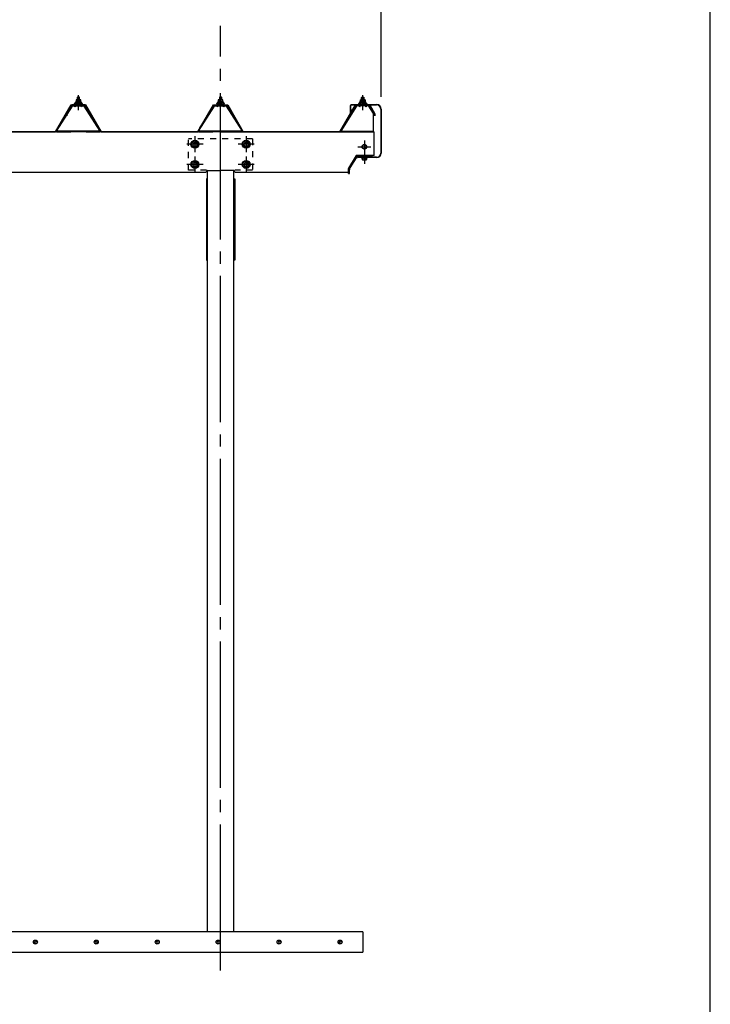
# Model space of a CAD drawing. Extents: x 326 to 12286, y 136 to 8432.
# Drawn here: x 10586 to 12286, y 4021 to 6445 of the extents above; entities that cross this region are included whole.
import ezdxf

# ---------------------------------------------------------------- set-up
doc = ezdxf.new("R2010")
doc.units = 0
doc.header["$LTSCALE"] = 30
doc.header["$MEASUREMENT"] = 0
for name, pattern in [('1PL-M', [15, 12, -1, 1, -1]), ('1PL-S', [4, 2.5, -0.5, 0.5, -0.5]), ('HIDE-S', [1, 0.5, -0.5])]:
    doc.linetypes.add(name, pattern=pattern)
doc.layers.get('0').update_dxf_attribs({"linetype": 'CONTINUOUS'})
for name, color, linetype in [('1PL-M1', 6, '1PL-M'), ('BOLT', 4, 'CONTINUOUS'), ('HASHIRA', 3, 'CONTINUOUS'), ('HATCH', 1, 'CONTINUOUS'), ('KETA', 2, 'CONTINUOUS'), ('KETA_KANAGU', 4, 'CONTINUOUS'), ('KETA_KYAPU', 3, 'CONTINUOUS'), ('KISO', 2, 'CONTINUOUS'), ('PLETO', 2, 'CONTINUOUS'), ('SUNPOU', 4, 'CONTINUOUS'), ('TUMA-KESYOU', 2, 'CONTINUOUS'), ('WAKUSEN-01', 50, 'CONTINUOUS'), ('YANE', 1, 'CONTINUOUS'), ('YANEUKE_F', 3, 'CONTINUOUS')]:
    doc.layers.add(name, color=color, linetype=linetype)

msp = doc.modelspace()

# ---------------------------------------------------------------- linework, layer by layer
at = {"color": 0}
for p, q in [((10723, 6235.7), (10729.5, 6241.6)), ((10724.8, 6235.6), (10723, 6237.6)), ((10729.9, 6235.6), (10724.8, 6241.2)), ((10728.4, 6235.6), (10735.1, 6241.6)), ((10735, 6235.6), (10729.5, 6241.6)), ((10734, 6235.6), (10738, 6239.2)), ((10738.8, 6237), (10734.6, 6241.6)), ((11073, 6235.7), (11079.5, 6241.6)), ((11074.8, 6235.6), (11073, 6237.6)), ((11079.9, 6235.6), (11074.8, 6241.2)), ((11078.4, 6235.6), (11085.1, 6241.6)), ((11085, 6235.6), (11079.5, 6241.6)), ((11084, 6235.6), (11088, 6239.2)), ((11088.8, 6237), (11084.6, 6241.6)), ((11423, 6237), (11427.2, 6241.6)), ((11427.7, 6235.6), (11423.8, 6239.2)), ((11433.3, 6235.6), (11426.7, 6241.6)), ((11426.8, 6235.6), (11432.2, 6241.6)), ((11431.8, 6235.6), (11436.9, 6241.2)), ((11438.8, 6235.7), (11432.3, 6241.6)), ((11436.9, 6235.6), (11438.7, 6237.6))]:
    msp.add_line(p, q, dxfattribs=at)
at = {"layer": '1PL-M1'}
msp.add_line((11080.9, 4103.9), (11080.9, 6429.7), dxfattribs=at)
at = {"layer": 'BOLT'}
for p, q in [((10728.4, 6253.8), (10727.9, 6253.3)), ((10728.4, 6253.8), (10727.9, 6253.3)), ((10733.4, 6253.8), (10728.4, 6253.8)), ((10733.4, 6253.8), (10728.4, 6253.8)), ((10733.4, 6247.6), (10733.4, 6253.8)), ((10733.9, 6253.3), (10733.4, 6253.8)), ((10733.9, 6253.3), (10733.4, 6253.8)), ((11078.4, 6253.8), (11077.9, 6253.3)), ((11078.4, 6253.8), (11077.9, 6253.3)), ((11083.4, 6253.8), (11078.4, 6253.8)), ((11083.4, 6253.8), (11078.4, 6253.8)), ((11083.4, 6247.6), (11083.4, 6253.8)), ((11083.9, 6253.3), (11083.4, 6253.8)), ((11083.9, 6253.3), (11083.4, 6253.8)), ((11427.9, 6253.3), (11428.4, 6253.8)), ((11427.9, 6253.3), (11428.4, 6253.8)), ((11428.4, 6247.6), (11428.4, 6253.8)), ((11428.4, 6253.8), (11433.4, 6253.8)), ((11428.4, 6253.8), (11433.4, 6253.8)), ((11433.4, 6253.8), (11433.9, 6253.3)), ((11433.4, 6253.8), (11433.9, 6253.3)), ((10722.4, 6238.6), (10720.9, 6238.6)), ((10720.9, 6238.6), (10720.9, 6237.6)), ((10722.4, 6238.6), (10720.9, 6238.6)), ((10720.9, 6238.6), (10720.9, 6237.6)), ((10720.9, 6237.6), (10723, 6237.6)), ((10720.9, 6237.6), (10723, 6237.6)), ((10724.4, 6242.6), (10722.4, 6238.6)), ((10724.4, 6242.6), (10722.4, 6238.6)), ((10723, 6235.7), (10729.5, 6241.6)), ((10725, 6241.6), (10723, 6237.6)), ((10725, 6241.6), (10723, 6237.6)), ((10724.8, 6235.6), (10723, 6237.6)), ((10723, 6237.6), (10723, 6235.6)), ((10723, 6237.6), (10723, 6235.6)), ((10723, 6235.6), (10738.8, 6235.6)), ((10723, 6235.6), (10738.8, 6235.6)), ((10737.4, 6242.6), (10724.4, 6242.6)), ((10737.4, 6242.6), (10724.4, 6242.6)), ((10729.9, 6235.6), (10724.8, 6241.2)), ((10736.8, 6241.6), (10725, 6241.6)), ((10736.8, 6241.6), (10725, 6241.6)), ((10725.1, 6247.1), (10725.1, 6242.6)), ((10725.1, 6247.1), (10725.1, 6242.6)), ((10725.1, 6242.1), (10736.6, 6242.1)), ((10725.1, 6242.1), (10736.6, 6242.1)), ((10735.2, 6247.6), (10726.6, 6247.6)), ((10735.2, 6247.6), (10726.6, 6247.6)), ((10727.9, 6253.3), (10727.9, 6247.6)), ((10727.9, 6253.3), (10727.9, 6247.6)), ((10728, 6247.1), (10728, 6242.6)), ((10728, 6247.1), (10728, 6242.6)), ((10728.4, 6235.6), (10735.1, 6241.6)), ((10735, 6235.6), (10729.5, 6241.6)), ((10733.7, 6247.1), (10733.7, 6242.6)), ((10733.7, 6247.1), (10733.7, 6242.6)), ((10733.9, 6247.6), (10733.9, 6253.3)), ((10733.9, 6247.6), (10733.9, 6253.3)), ((10734, 6235.6), (10738, 6239.2)), ((10738.8, 6237), (10734.6, 6241.6)), ((10736.6, 6242.6), (10736.6, 6247.1)), ((10736.6, 6242.6), (10736.6, 6247.1)), ((10738.8, 6237.6), (10736.8, 6241.6)), ((10738.8, 6237.6), (10736.8, 6241.6)), ((10739.4, 6238.6), (10737.4, 6242.6)), ((10739.4, 6238.6), (10737.4, 6242.6)), ((10738.8, 6235.6), (10738.8, 6237.6)), ((10738.8, 6237.6), (10740.9, 6237.6)), ((10738.8, 6235.6), (10738.8, 6237.6)), ((10738.8, 6237.6), (10740.9, 6237.6)), ((10740.9, 6238.6), (10739.4, 6238.6)), ((10740.9, 6238.6), (10739.4, 6238.6)), ((10740.9, 6237.6), (10740.9, 6238.6)), ((10740.9, 6237.6), (10740.9, 6238.6)), ((11072.4, 6238.6), (11070.9, 6238.6)), ((11070.9, 6238.6), (11070.9, 6237.6)), ((11072.4, 6238.6), (11070.9, 6238.6)), ((11070.9, 6238.6), (11070.9, 6237.6)), ((11070.9, 6237.6), (11073, 6237.6)), ((11070.9, 6237.6), (11073, 6237.6)), ((11074.4, 6242.6), (11072.4, 6238.6)), ((11074.4, 6242.6), (11072.4, 6238.6)), ((11073, 6235.7), (11079.5, 6241.6)), ((11075, 6241.6), (11073, 6237.6)), ((11075, 6241.6), (11073, 6237.6)), ((11074.8, 6235.6), (11073, 6237.6)), ((11073, 6237.6), (11073, 6235.6)), ((11073, 6237.6), (11073, 6235.6)), ((11073, 6235.6), (11088.8, 6235.6)), ((11073, 6235.6), (11088.8, 6235.6)), ((11087.4, 6242.6), (11074.4, 6242.6)), ((11087.4, 6242.6), (11074.4, 6242.6)), ((11079.9, 6235.6), (11074.8, 6241.2)), ((11086.8, 6241.6), (11075, 6241.6)), ((11086.8, 6241.6), (11075, 6241.6)), ((11075.1, 6247.1), (11075.1, 6242.6)), ((11075.1, 6247.1), (11075.1, 6242.6)), ((11075.1, 6242.1), (11086.6, 6242.1)), ((11075.1, 6242.1), (11086.6, 6242.1)), ((11085.2, 6247.6), (11076.6, 6247.6)), ((11085.2, 6247.6), (11076.6, 6247.6)), ((11077.9, 6253.3), (11077.9, 6247.6)), ((11077.9, 6253.3), (11077.9, 6247.6)), ((11078, 6247.1), (11078, 6242.6)), ((11078, 6247.1), (11078, 6242.6)), ((11078.4, 6235.6), (11085.1, 6241.6)), ((11085, 6235.6), (11079.5, 6241.6)), ((11083.7, 6247.1), (11083.7, 6242.6)), ((11083.7, 6247.1), (11083.7, 6242.6)), ((11083.9, 6247.6), (11083.9, 6253.3)), ((11083.9, 6247.6), (11083.9, 6253.3)), ((11084, 6235.6), (11088, 6239.2)), ((11088.8, 6237), (11084.6, 6241.6)), ((11086.6, 6242.6), (11086.6, 6247.1)), ((11086.6, 6242.6), (11086.6, 6247.1)), ((11088.8, 6237.6), (11086.8, 6241.6)), ((11088.8, 6237.6), (11086.8, 6241.6)), ((11089.4, 6238.6), (11087.4, 6242.6)), ((11089.4, 6238.6), (11087.4, 6242.6)), ((11088.8, 6235.6), (11088.8, 6237.6)), ((11088.8, 6237.6), (11090.9, 6237.6)), ((11088.8, 6235.6), (11088.8, 6237.6)), ((11088.8, 6237.6), (11090.9, 6237.6)), ((11090.9, 6238.6), (11089.4, 6238.6)), ((11090.9, 6238.6), (11089.4, 6238.6)), ((11090.9, 6237.6), (11090.9, 6238.6)), ((11090.9, 6237.6), (11090.9, 6238.6)), ((11420.9, 6237.6), (11420.9, 6238.6)), ((11420.9, 6238.6), (11422.4, 6238.6)), ((11420.9, 6237.6), (11420.9, 6238.6)), ((11420.9, 6238.6), (11422.4, 6238.6)), ((11423, 6237.6), (11420.9, 6237.6)), ((11423, 6237.6), (11420.9, 6237.6)), ((11422.4, 6238.6), (11424.4, 6242.6)), ((11422.4, 6238.6), (11424.4, 6242.6)), ((11423, 6237), (11427.2, 6241.6)), ((11423, 6237.6), (11425, 6241.6)), ((11423, 6237.6), (11425, 6241.6)), ((11423, 6235.6), (11423, 6237.6)), ((11423, 6235.6), (11423, 6237.6)), ((11438.8, 6235.6), (11423, 6235.6)), ((11438.8, 6235.6), (11423, 6235.6)), ((11427.7, 6235.6), (11423.8, 6239.2)), ((11424.4, 6242.6), (11437.4, 6242.6)), ((11424.4, 6242.6), (11437.4, 6242.6)), ((11425, 6241.6), (11436.8, 6241.6)), ((11425, 6241.6), (11436.8, 6241.6)), ((11425.1, 6242.6), (11425.1, 6247.1)), ((11425.1, 6242.6), (11425.1, 6247.1)), ((11436.6, 6242.1), (11425.1, 6242.1)), ((11436.6, 6242.1), (11425.1, 6242.1)), ((11426.6, 6247.6), (11435.2, 6247.6)), ((11426.6, 6247.6), (11435.2, 6247.6)), ((11433.3, 6235.6), (11426.7, 6241.6)), ((11426.8, 6235.6), (11432.2, 6241.6)), ((11427.9, 6247.6), (11427.9, 6253.3)), ((11427.9, 6247.6), (11427.9, 6253.3)), ((11428, 6247.1), (11428, 6242.6)), ((11428, 6247.1), (11428, 6242.6)), ((11431.8, 6235.6), (11436.9, 6241.2)), ((11438.8, 6235.7), (11432.3, 6241.6)), ((11433.7, 6247.1), (11433.7, 6242.6)), ((11433.7, 6247.1), (11433.7, 6242.6)), ((11433.9, 6253.3), (11433.9, 6247.6)), ((11433.9, 6253.3), (11433.9, 6247.6)), ((11436.6, 6247.1), (11436.6, 6242.6)), ((11436.6, 6247.1), (11436.6, 6242.6)), ((11436.8, 6241.6), (11438.8, 6237.6)), ((11436.8, 6241.6), (11438.8, 6237.6)), ((11436.9, 6235.6), (11438.7, 6237.6)), ((11437.4, 6242.6), (11439.4, 6238.6)), ((11437.4, 6242.6), (11439.4, 6238.6)), ((11438.8, 6237.6), (11438.8, 6235.6)), ((11440.9, 6237.6), (11438.8, 6237.6)), ((11438.8, 6237.6), (11438.8, 6235.6)), ((11440.9, 6237.6), (11438.8, 6237.6)), ((11439.4, 6238.6), (11440.9, 6238.6)), ((11439.4, 6238.6), (11440.9, 6238.6)), ((11440.9, 6238.6), (11440.9, 6237.6)), ((11440.9, 6238.6), (11440.9, 6237.6)), ((11009.4, 6143), (11017.9, 6147.9)), ((11009.4, 6133.2), (11009.4, 6143)), ((11017.9, 6128.3), (11009.4, 6133.2)), ((11017.9, 6147.9), (11026.4, 6143)), ((11026.4, 6133.2), (11017.9, 6128.3)), ((11026.4, 6143), (11026.4, 6133.2)), ((11135.4, 6143), (11143.9, 6147.9)), ((11135.4, 6133.2), (11135.4, 6143)), ((11143.9, 6128.3), (11135.4, 6133.2)), ((11143.9, 6147.9), (11152.4, 6143)), ((11152.4, 6133.2), (11143.9, 6128.3)), ((11152.4, 6143), (11152.4, 6133.2)), ((11009.4, 6093.2), (11017.9, 6098.1)), ((11009.4, 6083.4), (11009.4, 6093.2)), ((11017.9, 6098.1), (11026.4, 6093.2)), ((11026.4, 6093.2), (11026.4, 6083.4)), ((11135.4, 6093.2), (11143.9, 6098.1)), ((11135.4, 6083.4), (11135.4, 6093.2)), ((11143.9, 6098.1), (11152.4, 6093.2)), ((11152.4, 6093.2), (11152.4, 6083.4)), ((11428.1, 6105.1), (11428.1, 6104.1)), ((11441.6, 6104.1), (11428.1, 6104.1)), ((11429.1, 6104.1), (11429.1, 6100.6)), ((11430.6, 6100.1), (11439.2, 6100.1)), ((11432, 6100.6), (11432, 6104.1)), ((11437.7, 6100.6), (11437.7, 6104.1)), ((11440.6, 6100.6), (11440.6, 6104.1)), ((11441.6, 6104.1), (11441.6, 6105.1)), ((11017.9, 6078.5), (11009.4, 6083.4)), ((11026.4, 6083.4), (11017.9, 6078.5)), ((11143.9, 6078.5), (11135.4, 6083.4)), ((11152.4, 6083.4), (11143.9, 6078.5))]:
    msp.add_line(p, q, dxfattribs=at)
at = {"layer": 'BOLT', "color": 6}
for p, q in [((10728.4, 6253.8), (10728.4, 6247.6)), ((10728.4, 6253.8), (10728.4, 6247.6)), ((10733.4, 6247.6), (10733.4, 6253.8)), ((11078.4, 6253.8), (11078.4, 6247.6)), ((11078.4, 6253.8), (11078.4, 6247.6)), ((11083.4, 6247.6), (11083.4, 6253.8)), ((11428.4, 6247.6), (11428.4, 6253.8)), ((11433.4, 6253.8), (11433.4, 6247.6)), ((11433.4, 6253.8), (11433.4, 6247.6)), ((10733.9, 6253.3), (10727.9, 6253.3)), ((10733.9, 6253.3), (10727.9, 6253.3)), ((11083.9, 6253.3), (11077.9, 6253.3)), ((11083.9, 6253.3), (11077.9, 6253.3)), ((11427.9, 6253.3), (11433.9, 6253.3)), ((11427.9, 6253.3), (11433.9, 6253.3))]:
    msp.add_line(p, q, dxfattribs=at)
at = {"layer": 'BOLT', "color": 6, "linetype": '1PL-S'}
for p, q in [((10730.9, 6222.3), (10730.9, 6259.2)), ((11080.9, 6222.3), (11080.9, 6259.2)), ((11430.9, 6222.3), (11430.9, 6259.2)), ((11017.9, 6157.9), (11017.9, 6118.3)), ((11143.9, 6157.9), (11143.9, 6118.3)), ((11037.7, 6138.1), (10998.1, 6138.1)), ((11163.7, 6138.1), (11124.1, 6138.1)), ((11434.9, 6147.6), (11434.9, 6116)), ((11017.9, 6108.1), (11017.9, 6068.5)), ((11143.9, 6108.1), (11143.9, 6068.5)), ((11419.1, 6131.8), (11450.6, 6131.8)), ((11434.9, 6120.4), (11434.9, 6090.1)), ((11037.7, 6088.3), (10998.1, 6088.3)), ((11163.7, 6088.3), (11124.1, 6088.3))]:
    msp.add_line(p, q, dxfattribs=at)
at = {"layer": 'BOLT', "linetype": 'Continuous'}
for p, q in [((11434.9, 6137.6), (11429.9, 6134.7)), ((11434.9, 6137.6), (11429.9, 6134.7)), ((11429.9, 6134.7), (11429.9, 6128.9)), ((11429.9, 6134.7), (11429.9, 6128.9)), ((11439.9, 6134.7), (11434.9, 6137.6)), ((11439.9, 6134.7), (11434.9, 6137.6)), ((11439.9, 6128.9), (11439.9, 6134.7)), ((11439.9, 6128.9), (11439.9, 6134.7)), ((11429.9, 6128.9), (11434.9, 6126)), ((11429.9, 6128.9), (11434.9, 6126)), ((11434.9, 6126), (11439.9, 6128.9)), ((11434.9, 6126), (11439.9, 6128.9))]:
    msp.add_line(p, q, dxfattribs=at)
at = {"layer": 'BOLT'}
for centre, radius in [((11017.9, 6138.1), 9.8), ((11017.9, 6138.1), 8.5), ((11017.9, 6138.1), 5), ((11143.9, 6138.1), 9.8), ((11143.9, 6138.1), 8.5), ((11143.9, 6138.1), 5), ((11017.9, 6088.3), 9.8), ((11017.9, 6088.3), 8.5), ((11017.9, 6088.3), 5), ((11143.9, 6088.3), 9.8), ((11143.9, 6088.3), 8.5), ((11143.9, 6088.3), 5)]:
    msp.add_circle(centre, radius, dxfattribs=at)
at = {"layer": 'BOLT', "linetype": 'Continuous'}
for radius in [5.77, 5.77, 5, 5]:
    msp.add_circle((11434.9, 6131.8), radius, dxfattribs=at)
at = {"layer": 'BOLT'}
for centre, radius, start, end in [((10726.6, 6245.2), 2.37, 52.4439, 127.5561), ((10726.6, 6245.2), 2.37, 52.4439, 127.5561), ((10730.9, 6239), 8.6, 70.5485, 109.4515), ((10730.9, 6239), 8.6, 70.5485, 109.4515), ((10735.2, 6245.2), 2.37, 52.4439, 127.5561), ((10735.2, 6245.2), 2.37, 52.4439, 127.5561), ((11076.6, 6245.2), 2.37, 52.4439, 127.5561), ((11076.6, 6245.2), 2.37, 52.4439, 127.5561), ((11080.9, 6239), 8.6, 70.5485, 109.4515), ((11080.9, 6239), 8.6, 70.5485, 109.4515), ((11085.2, 6245.2), 2.37, 52.4439, 127.5561), ((11085.2, 6245.2), 2.37, 52.4439, 127.5561), ((11426.6, 6245.2), 2.37, 52.4439, 127.5561), ((11426.6, 6245.2), 2.37, 52.4439, 127.5561), ((11430.9, 6239), 8.6, 70.5485, 109.4515), ((11430.9, 6239), 8.6, 70.5485, 109.4515), ((11435.2, 6245.2), 2.37, 52.4439, 127.5561), ((11435.2, 6245.2), 2.37, 52.4439, 127.5561), ((11430.6, 6102.5), 2.37, 232.4439, 307.5561), ((11434.9, 6108.7), 8.6, 250.5485, 289.4515), ((11439.2, 6102.5), 2.37, 232.4439, 307.5561)]:
    msp.add_arc(centre, radius, start, end, dxfattribs=at)
at = {"layer": 'HASHIRA'}
for p, q in [((11048.4, 4199.1), (11048.4, 6073.2)), ((11113.4, 4199.1), (11113.4, 6073.2))]:
    msp.add_line(p, q, dxfattribs=at)
at = {"layer": 'HATCH'}
for centre in [(10625, 4174.1), (10775, 4174.1), (10925, 4174.1), (11075, 4174.1), (11225, 4174.1), (11375, 4174.1)]:
    msp.add_circle(centre, 5, dxfattribs=at)
for centre, start, end in [((10625, 4174.1), 0, 180), ((10625, 4174.1), 180, 0), ((10775, 4174.1), 0, 180), ((10775, 4174.1), 180, 0), ((10925, 4174.1), 0, 180), ((10925, 4174.1), 180, 0), ((11075, 4174.1), 0, 180), ((11075, 4174.1), 180, 0), ((11225, 4174.1), 0, 180), ((11225, 4174.1), 180, 0), ((11375, 4174.1), 0, 180), ((11375, 4174.1), 180, 0)]:
    msp.add_arc(centre, 2.5, start, end, dxfattribs=at)
at = {"layer": 'KETA'}
for p, q in [((11080.9, 6168.3), (7552.9, 6168.3)), ((11080.9, 6073.3), (11080.9, 6168.3)), ((11080.9, 6168.3), (11458.9, 6168.3)), ((11458.9, 6110.4), (11458.9, 6168.3)), ((11414.9, 6110.4), (11395.9, 6079.5)), ((11458.9, 6110.4), (11414.9, 6110.4)), ((11044.9, 6068.8), (7966.9, 6068.8)), ((11049.4, 6073.3), (11080.9, 6073.3)), ((11112.4, 6073.3), (11080.9, 6073.3)), ((11395.9, 6068.8), (11116.9, 6068.8)), ((11395.9, 6079.5), (11395.9, 6068.8))]:
    msp.add_line(p, q, dxfattribs=at)
for centre, start, end in [((11049.4, 6068.8), 90, 180), ((11112.4, 6068.8), 0, 90)]:
    msp.add_arc(centre, 4.5, start, end, dxfattribs=at)
at = {"layer": 'KETA_KANAGU', "color": 6, "linetype": 'HIDE-S'}
for p, q in [((11001.9, 6074.2), (11001.9, 6151.1)), ((11159.9, 6151.1), (11001.9, 6151.1)), ((11159.9, 6151.1), (11159.9, 6074.2)), ((11046.1, 6074.2), (11001.9, 6074.2)), ((11159.9, 6074.2), (11115.7, 6074.2))]:
    msp.add_line(p, q, dxfattribs=at)
for centre in [(11017.9, 6138.1), (11143.9, 6138.1), (11017.9, 6088.3), (11143.9, 6088.3)]:
    msp.add_circle(centre, 6, dxfattribs=at)
at = {"layer": 'KETA_KYAPU'}
for p, q in [((11414.7, 6108.6), (11395.9, 6078.4)), ((11453.9, 6108.8), (11415.1, 6108.8)), ((11453.9, 6108.3), (11453.9, 6108.8)), ((11453.9, 6108.3), (11453.9, 6108.8)), ((11414.5, 6104.4), (11399.4, 6080.2)), ((11452.4, 6106.8), (11418.8, 6106.8)), ((11395.9, 6065.9), (11395.9, 6078.2)), ((11395.9, 6065.9), (11395.9, 6078.2)), ((11395.9, 6065.9), (11397.9, 6065.9)), ((11395.9, 6065.9), (11397.9, 6065.9)), ((11397.9, 6065.9), (11397.9, 6074.9)), ((11397.9, 6065.9), (11397.9, 6074.9))]:
    msp.add_line(p, q, dxfattribs=at)
for centre, radius, start, end in [((11415.1, 6108.3), 0.5, 90, 148.0791), ((11415.1, 6108.3), 0.5, 90, 148.0791), ((11452.4, 6108.3), 1.5, 270, 0), ((11452.4, 6108.3), 1.5, 270, 0), ((11418.8, 6101.8), 5, 90, 148.0791), ((11396.4, 6078.2), 0.5, 148.0791, 180), ((11396.4, 6078.2), 0.5, 148.0791, 180), ((11407.9, 6074.9), 10, 148.0791, 180), ((11407.9, 6074.9), 10, 148.0791, 180)]:
    msp.add_arc(centre, radius, start, end, dxfattribs=at)
at = {"layer": 'KISO'}
for p, q in [((11430.9, 4199.1), (7580.9, 4199.1)), ((11430.9, 4199.1), (11430.9, 4149.1)), ((7580.9, 4149.1), (11430.9, 4149.1))]:
    msp.add_line(p, q, dxfattribs=at)
at = {"layer": 'PLETO'}
for p, q in [((11048.4, 6052.8), (11046.1, 6052.8)), ((11046.1, 6052.8), (11046.1, 5852.8)), ((11048.4, 5852.8), (11048.4, 6052.8)), ((11113.4, 6052.8), (11115.7, 6052.8)), ((11113.4, 5852.8), (11113.4, 6052.8)), ((11115.7, 6052.8), (11115.7, 5852.8)), ((11046.1, 5852.8), (11048.4, 5852.8)), ((11115.7, 5852.8), (11113.4, 5852.8))]:
    msp.add_line(p, q, dxfattribs=at)
at = {"layer": 'SUNPOU'}
msp.add_line((11475.9, 6254.8), (11475.9, 6921.9), dxfattribs=at)
at = {"layer": 'TUMA-KESYOU'}
for p, q in [((11400.9, 6216.4), (11400.9, 6233.8)), ((11401.7, 6216.4), (11401.7, 6233.8)), ((11402.7, 6235.6), (11465.1, 6235.6)), ((11402.7, 6234.8), (11465.1, 6234.8)), ((11401.7, 6223.6), (11402.5, 6223.6)), ((11402.5, 6216.4), (11402.5, 6223.6)), ((11475.1, 6224.8), (11475.1, 6115.9)), ((11475.9, 6224.8), (11475.9, 6115.9)), ((11425.9, 6106.7), (11418.7, 6106.7)), ((11465.1, 6105.9), (11418.7, 6105.9)), ((11465.1, 6105.1), (11418.7, 6105.1)), ((11425.9, 6105.9), (11425.9, 6106.7))]:
    msp.add_line(p, q, dxfattribs=at)
for centre, radius, start, end in [((11402.7, 6233.8), 1.8, 90, 180), ((11402.7, 6233.8), 1, 90, 180), ((11465.1, 6224.8), 10.8, 0, 90), ((11465.1, 6224.8), 10, 0, 90), ((11401.7, 6216.4), 0.8, 180, 0), ((11465.1, 6115.9), 10, 270, 0), ((11465.1, 6115.9), 10.8, 270, 0), ((11418.7, 6105.9), 0.8, 90, 270)]:
    msp.add_arc(centre, radius, start, end, dxfattribs=at)
at = {"layer": 'WAKUSEN-01'}
msp.add_line((12286.5, 310.5), (12286.5, 8431.5), dxfattribs=at)
at = {"layer": 'YANE'}
for p, q in [((10674.9, 6168.8), (10713.4, 6234.8)), ((10713.7, 6234.3), (10675.2, 6168.3)), ((10702.3, 6213.2), (10714.9, 6234.8)), ((10715.2, 6234.3), (10702.8, 6213.1)), ((10713.4, 6234.8), (10748.4, 6234.8)), ((10748.1, 6234.3), (10713.7, 6234.3)), ((10714.9, 6234.8), (10748.4, 6234.8)), ((10748.4, 6234.8), (10714.9, 6234.8)), ((10714.9, 6234.8), (10748.4, 6234.8)), ((10748.1, 6234.3), (10715.2, 6234.3)), ((10715.2, 6234.3), (10748.1, 6234.3)), ((10748.1, 6234.3), (10715.2, 6234.3)), ((10786.6, 6168.3), (10748.1, 6234.3)), ((10786.6, 6168.3), (10748.1, 6234.3)), ((10748.4, 6234.8), (10786.9, 6168.8)), ((10748.4, 6234.8), (10786.9, 6168.8)), ((11024.9, 6168.8), (11063.4, 6234.8)), ((11024.9, 6168.8), (11063.4, 6234.8)), ((11063.7, 6234.3), (11025.2, 6168.3)), ((11063.7, 6234.3), (11025.2, 6168.3)), ((11063.4, 6234.8), (11098.4, 6234.8)), ((11063.4, 6234.8), (11098.4, 6234.8)), ((11098.1, 6234.3), (11063.7, 6234.3)), ((11098.1, 6234.3), (11063.7, 6234.3)), ((11136.6, 6168.3), (11098.1, 6234.3)), ((11110.5, 6213.1), (11098.1, 6234.3)), ((11098.4, 6234.8), (11136.9, 6168.8)), ((11098.4, 6234.8), (11111, 6213.2)), ((11374.9, 6168.8), (11413.4, 6234.8)), ((11413.7, 6234.3), (11375.2, 6168.3)), ((11413.4, 6234.8), (11448.4, 6234.8)), ((11448.1, 6234.3), (11413.7, 6234.3)), ((11460.5, 6213.1), (11448.1, 6234.3)), ((11448.4, 6234.8), (11461, 6213.2)), ((10702.3, 6208.2), (10702.3, 6213.2)), ((10702.8, 6208.2), (10702.3, 6208.2)), ((10702.8, 6213.1), (10702.8, 6208.2)), ((11110.5, 6208.2), (11110.5, 6213.1)), ((11111, 6208.2), (11110.5, 6208.2)), ((11111, 6213.2), (11111, 6208.2)), ((11460.5, 6208.2), (11460.5, 6213.1)), ((11461, 6208.2), (11460.5, 6208.2)), ((11461, 6213.2), (11461, 6208.2)), ((10675.2, 6168.3), (10436.6, 6168.3)), ((10436.9, 6168.8), (10674.9, 6168.8)), ((11025.2, 6168.3), (10786.6, 6168.3)), ((11025.2, 6168.3), (10786.6, 6168.3)), ((10786.9, 6168.8), (11024.9, 6168.8)), ((10786.9, 6168.8), (11024.9, 6168.8)), ((11375.2, 6168.3), (11136.6, 6168.3)), ((11136.9, 6168.8), (11374.9, 6168.8))]:
    msp.add_line(p, q, dxfattribs=at)
at = {"layer": 'YANEUKE_F'}
for p, q in [((10676.9, 6169.9), (10716.2, 6231.8)), ((10680.2, 6178.2), (10714.9, 6232.7)), ((10746.9, 6234.3), (10714.9, 6234.3)), ((10714.9, 6234.3), (10714.9, 6232.7)), ((10716.2, 6231.8), (10714.9, 6232.7)), ((10714.9, 6232.7), (10746.9, 6232.7)), ((10722.9, 6230.3), (10721.5, 6232.7)), ((10722.9, 6230.3), (10724.3, 6232.7)), ((10738.9, 6230.3), (10737.5, 6232.7)), ((10738.9, 6230.3), (10740.3, 6232.7)), ((10745.5, 6231.8), (10746.9, 6232.7)), ((10784.9, 6169.9), (10745.5, 6231.8)), ((10746.9, 6232.7), (10746.9, 6234.3)), ((10781.5, 6178.2), (10746.9, 6232.7)), ((11026.9, 6169.9), (11066.2, 6231.8)), ((11030.2, 6178.2), (11064.9, 6232.7)), ((11096.9, 6234.3), (11064.9, 6234.3)), ((11064.9, 6234.3), (11064.9, 6232.7)), ((11066.2, 6231.8), (11064.9, 6232.7)), ((11064.9, 6232.7), (11096.9, 6232.7)), ((11072.9, 6230.3), (11071.5, 6232.7)), ((11072.9, 6230.3), (11074.3, 6232.7)), ((11088.9, 6230.3), (11087.5, 6232.7)), ((11088.9, 6230.3), (11090.3, 6232.7)), ((11095.5, 6231.8), (11096.9, 6232.7)), ((11134.9, 6169.9), (11095.5, 6231.8)), ((11096.9, 6232.7), (11096.9, 6234.3)), ((11131.5, 6178.2), (11096.9, 6232.7)), ((11377.4, 6169.9), (11416.7, 6231.8)), ((11380.7, 6178.2), (11415.4, 6232.7)), ((11415.4, 6232.7), (11415.4, 6234.3)), ((11415.4, 6234.3), (11447.4, 6234.3)), ((11416.7, 6231.8), (11415.4, 6232.7)), ((11447.4, 6232.7), (11415.4, 6232.7)), ((11423.4, 6230.3), (11422, 6232.7)), ((11423.4, 6230.3), (11424.8, 6232.7)), ((11439.4, 6230.3), (11438, 6232.7)), ((11439.4, 6230.3), (11440.8, 6232.7)), ((11446, 6231.8), (11447.4, 6232.7)), ((11457.4, 6214), (11446, 6231.8)), ((11447.4, 6234.3), (11447.4, 6232.7)), ((11457.4, 6217), (11447.4, 6232.7)), ((11457.4, 6168.3), (11457.4, 6217)), ((10784.9, 6169.9), (10676.9, 6169.9)), ((10676.9, 6169.9), (10676.9, 6168.3)), ((10676.9, 6168.3), (10711.9, 6168.3)), ((10681.6, 6177.3), (10680.2, 6178.2)), ((10711.9, 6168.3), (10711.9, 6169.9)), ((10714.9, 6169.9), (10714.9, 6168.3)), ((10746.9, 6168.3), (10746.9, 6169.9)), ((10749.9, 6169.9), (10749.9, 6168.3)), ((10749.9, 6168.3), (10784.9, 6168.3)), ((10780.2, 6177.3), (10781.5, 6178.2)), ((10784.9, 6168.3), (10784.9, 6169.9)), ((11134.9, 6169.9), (11026.9, 6169.9)), ((11026.9, 6169.9), (11026.9, 6168.3)), ((11026.9, 6168.3), (11061.9, 6168.3)), ((11031.6, 6177.3), (11030.2, 6178.2)), ((11061.9, 6168.3), (11061.9, 6169.9)), ((11064.9, 6169.9), (11064.9, 6168.3)), ((11096.9, 6168.3), (11096.9, 6169.9)), ((11099.9, 6169.9), (11099.9, 6168.3)), ((11099.9, 6168.3), (11134.9, 6168.3)), ((11130.2, 6177.3), (11131.5, 6178.2)), ((11134.9, 6168.3), (11134.9, 6169.9)), ((11377.4, 6169.9), (11457.4, 6169.9)), ((11377.4, 6168.3), (11377.4, 6169.9)), ((11412.4, 6168.3), (11377.4, 6168.3)), ((11382.1, 6177.3), (11380.7, 6178.2)), ((11412.4, 6169.9), (11412.4, 6168.3)), ((11415.4, 6168.3), (11415.4, 6169.9)), ((11447.4, 6169.9), (11447.4, 6168.3)), ((11450.4, 6168.3), (11450.4, 6169.9)), ((11457.4, 6168.3), (11450.4, 6168.3))]:
    msp.add_line(p, q, dxfattribs=at)

doc.saveas('drawing.dxf')
